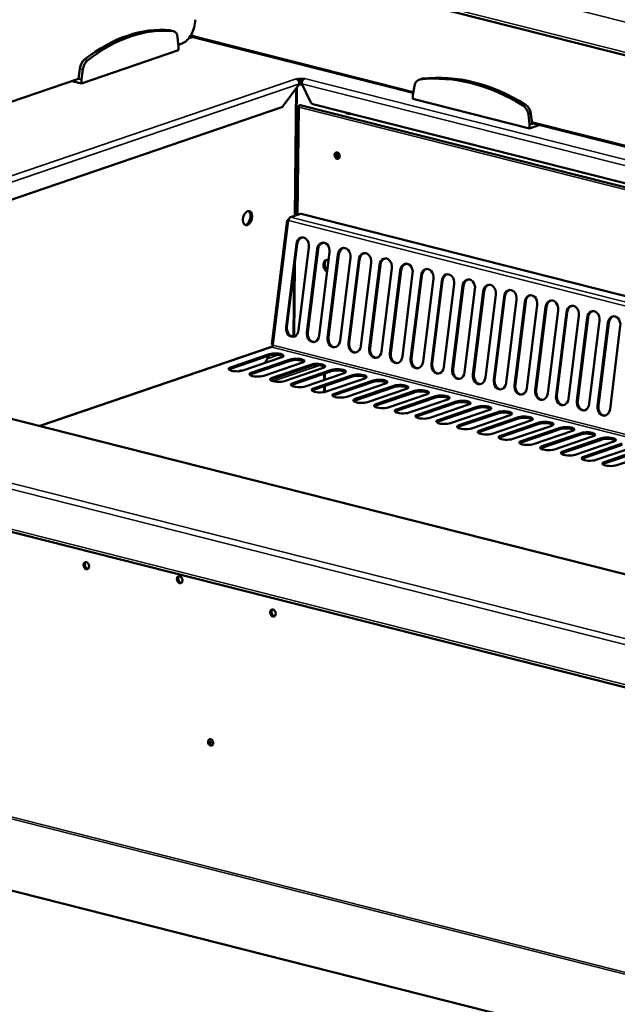
# Model space of a CAD drawing. Units: millimetres. Extents: x 65 to 6894, y 100 to 4100.
# Drawn here: x 4620 to 4856, y 3340 to 3730 of the extents above; entities that cross this region are included whole.
import ezdxf

# ---------------------------------------------------------------- set-up
doc = ezdxf.new("R2010")
doc.units = ezdxf.units.MM
doc.header["$LTSCALE"] = 20
doc.layers.add('Visible (ISO)', color=7, linetype='Continuous', lineweight=50)
doc.layers.add('Visible Narrow (ISO)', color=7, linetype='Continuous', lineweight=35)

msp = doc.modelspace()

# ---------------------------------------------------------------- linework, layer by layer
at = {"layer": 'Visible (ISO)'}
for p, q in [((4513.05, 3803.11), (5548.48, 3541.02)), ((4679.52, 3725.29), (4680.75, 3724.98)), ((4682.7, 3718.96), (4682.29, 3722.63)), ((4688.43, 3722.79), (4686.74, 3722.21)), ((4775.49, 3700.58), (4689.36, 3722.38)), ((4644.33, 3704.34), (4682.68, 3717.43)), ((4684.03, 3720.14), (4682.62, 3719.66)), ((4682.68, 3717.43), (4682.7, 3718.96)), ((4643.61, 3710.16), (4643.11, 3706.18)), ((4644.84, 3709.85), (4644.34, 3705.87)), ((4643.11, 3706.18), (4569.16, 3680.94)), ((4640.53, 3705.3), (4644.33, 3704.34)), ((4643.11, 3706.18), (4644.34, 3705.87)), ((4644.34, 3705.87), (4644.33, 3704.34)), ((4729.12, 3706.22), (4729.12, 3706.22)), ((4729.12, 3706.22), (4729.12, 3706.22)), ((4729.12, 3706.22), (4729.74, 3706.07)), ((4729.12, 3706.22), (4729.12, 3706.22)), ((4729.74, 3706.07), (4729.74, 3705.88)), ((4731.98, 3705.91), (4731.99, 3706.1)), ((4731.99, 3706.1), (4732.5, 3706.28)), ((4732.5, 3706.28), (4732.51, 3706.28)), ((4732.51, 3706.28), (4732.5, 3706.28)), ((4732.5, 3706.28), (4732.5, 3706.28)), ((4777.68, 3705.8), (4778.7, 3706.15)), ((4730.46, 3704.2), (4724.08, 3695.43)), ((4728.89, 3652.14), (4729.45, 3702.81)), ((4730.4, 3704.11), (4731.45, 3703.85)), ((4731.38, 3704.17), (4730.45, 3704.4)), ((4734.8, 3697.09), (4731.36, 3704.21)), ((4775.95, 3703.45), (4775.36, 3699.76)), ((4775.36, 3699.76), (4775.35, 3698.23)), ((4775.35, 3698.23), (4821.48, 3686.55)), ((4723.49, 3694.96), (4470.77, 3608.71)), ((4729.71, 3652.42), (4730.18, 3695.01)), ((4730.78, 3695.82), (5552.28, 3487.87)), ((5552.47, 3489.46), (4735.8, 3696.18)), ((4821.5, 3688.08), (4821, 3692.04)), ((4822.52, 3688.43), (4822.02, 3692.39)), ((4821.48, 3686.55), (4821.5, 3688.08)), ((4821.48, 3686.55), (4825.5, 3687.92)), ((4821.5, 3688.08), (4822.52, 3688.43)), ((5554.11, 3503.49), (4822.49, 3688.69)), ((4822.52, 3688.43), (4822.93, 3688.57)), ((4725.6, 3650.25), (4719.52, 3601.26)), ((4725.61, 3650.33), (4726.13, 3650.28)), ((4730.85, 3652.81), (4726.97, 3651.48)), ((5064.68, 3568.4), (4731.17, 3652.82)), ((4725.18, 3608.02), (4729.27, 3640.94)), ((4729.62, 3640.96), (4725.53, 3608.05)), ((4734.19, 3639.69), (4730.1, 3606.77)), ((4733.39, 3605.94), (4737.48, 3638.86)), ((4737.83, 3638.89), (4733.75, 3605.97)), ((4742.4, 3637.61), (4738.32, 3604.7)), ((4741.61, 3603.86), (4745.69, 3636.78)), ((4746.04, 3636.81), (4741.96, 3603.89)), ((4750.61, 3635.53), (4746.53, 3602.62)), ((4749.82, 3601.78), (4753.9, 3634.7)), ((4754.25, 3634.73), (4750.17, 3601.81)), ((4728.36, 3604.3), (4728.68, 3633.41)), ((4758.82, 3633.46), (4754.74, 3600.54)), ((4758.03, 3599.71), (4762.11, 3632.62)), ((4762.46, 3632.65), (4758.38, 3599.73)), ((4767.03, 3631.38), (4762.95, 3598.46)), ((4766.24, 3597.63), (4770.32, 3630.54)), ((4770.68, 3630.57), (4766.59, 3597.65)), ((4775.24, 3629.3), (4771.16, 3596.38)), ((4774.45, 3595.55), (4778.54, 3628.46)), ((4778.89, 3628.49), (4774.81, 3595.58)), ((4783.46, 3627.22), (4779.37, 3594.3)), ((4782.67, 3593.47), (4786.75, 3626.39)), ((4787.1, 3626.41), (4783.02, 3593.5)), ((4791.67, 3625.14), (4787.59, 3592.22)), ((4790.88, 3591.39), (4794.96, 3624.31)), ((4795.31, 3624.33), (4791.23, 3591.42)), ((4799.88, 3623.06), (4795.8, 3590.15)), ((4799.09, 3589.31), (4803.17, 3622.23)), ((4803.52, 3622.26), (4799.44, 3589.34)), ((4808.09, 3620.98), (4804.01, 3588.07)), ((4807.3, 3587.23), (4811.38, 3620.15)), ((4811.73, 3620.18), (4807.65, 3587.26)), ((4816.3, 3618.9), (4812.22, 3585.99)), ((4815.51, 3585.16), (4819.59, 3618.07)), ((4819.95, 3618.1), (4815.86, 3585.18)), ((4824.52, 3616.83), (4820.43, 3583.91)), ((4823.72, 3583.08), (4827.81, 3615.99)), ((4828.16, 3616.02), (4824.08, 3583.1)), ((5464.47, 3357.18), (4457.1, 3612.17)), ((4832.73, 3614.75), (4828.65, 3581.83)), ((4831.94, 3581), (4836.02, 3613.91)), ((4836.37, 3613.94), (4832.29, 3581.03)), ((4840.94, 3612.67), (4836.86, 3579.75)), ((4840.15, 3578.92), (4844.23, 3611.84)), ((4844.58, 3611.86), (4840.5, 3578.95)), ((4849.15, 3610.59), (4845.07, 3577.67)), ((4848.36, 3576.84), (4852.44, 3609.76)), ((4852.79, 3609.78), (4848.71, 3576.87)), ((4857.36, 3608.51), (4853.28, 3575.59)), ((4719.04, 3600.13), (4627.75, 3568.98)), ((4720.02, 3601.03), (4720.01, 3600.95)), ((4718.54, 3596.81), (4703.2, 3591.57)), ((4703.21, 3592.11), (4718.55, 3597.35)), ((4723.47, 3596.1), (4708.13, 3590.86)), ((4716.84, 3593.84), (4718.47, 3596.78)), ((4360.16, 3591.95), (5474.32, 3309.93)), ((4726.76, 3594.73), (4711.41, 3589.5)), ((4711.42, 3590.03), (4726.76, 3595.27)), ((4731.68, 3594.02), (4716.34, 3588.79)), ((4719.63, 3587.95), (4734.97, 3593.19)), ((4734.97, 3592.65), (4719.63, 3587.42)), ((4739.9, 3591.94), (4724.55, 3586.71)), ((4707.58, 3591.12), (4707.57, 3591.11)), ((4707.57, 3591.11), (4707.57, 3591.11)), ((4707.58, 3591.01), (4707.58, 3591.12)), ((4727.84, 3585.87), (4743.19, 3591.11)), ((4743.18, 3590.57), (4727.84, 3585.34)), ((4748.11, 3589.86), (4732.76, 3584.63)), ((4736.05, 3583.79), (4751.4, 3589.03)), ((4751.39, 3588.5), (4736.05, 3583.26)), ((4740.5, 3587.27), (4740.53, 3589.67)), ((4740.45, 3582.41), (4740.48, 3584.77)), ((4756.32, 3587.79), (4740.98, 3582.55)), ((4759.6, 3586.42), (4744.26, 3581.18)), ((4744.27, 3581.72), (4759.61, 3586.95)), ((4764.53, 3585.71), (4749.19, 3580.47)), ((4767.82, 3584.34), (4752.47, 3579.1)), ((4752.48, 3579.64), (4767.82, 3584.87)), ((4772.74, 3583.63), (4757.4, 3578.39)), ((4776.03, 3582.26), (4760.68, 3577.02)), ((4760.69, 3577.56), (4776.03, 3582.8)), ((4780.95, 3581.55), (4765.61, 3576.31)), ((4768.9, 3575.48), (4784.24, 3580.72)), ((4784.24, 3580.18), (4768.9, 3574.94)), ((4789.17, 3579.47), (4773.82, 3574.23)), ((4777.11, 3573.4), (4792.46, 3578.64)), ((4792.45, 3578.1), (4777.11, 3572.87)), ((4797.38, 3577.39), (4782.03, 3572.16)), ((4785.33, 3571.32), (4800.67, 3576.56)), ((4800.66, 3576.02), (4785.32, 3570.79)), ((4805.59, 3575.31), (4790.25, 3570.08)), ((4808.87, 3573.95), (4793.53, 3568.71)), ((4793.54, 3569.24), (4808.88, 3574.48)), ((4813.8, 3573.23), (4798.46, 3568)), ((4801.75, 3567.17), (4817.09, 3572.4)), ((4817.09, 3571.87), (4801.74, 3566.63)), ((4822.01, 3571.16), (4806.67, 3565.92)), ((4825.3, 3569.79), (4809.95, 3564.55)), ((4809.96, 3565.09), (4825.3, 3570.32)), ((4830.22, 3569.08), (4814.88, 3563.84)), ((4818.17, 3563.01), (4833.52, 3568.24)), ((4833.51, 3567.71), (4818.17, 3562.47)), ((4838.44, 3567), (4823.09, 3561.76)), ((4826.38, 3560.93), (4841.73, 3566.17)), ((4841.72, 3565.63), (4826.38, 3560.39)), ((4846.65, 3564.92), (4831.31, 3559.68)), ((4849.93, 3563.55), (4834.59, 3558.32)), ((4834.6, 3558.85), (4849.94, 3564.09)), ((4854.86, 3562.84), (4839.52, 3557.61)), ((4858.14, 3561.47), (4842.8, 3556.24)), ((4842.81, 3556.77), (4858.15, 3562.01)), ((4863.07, 3560.76), (4847.73, 3555.53)), ((4866.36, 3559.39), (4851.01, 3554.16)), ((4851.02, 3554.69), (4866.36, 3559.93)), ((4871.28, 3558.68), (4855.94, 3553.45)), ((4696.14, 3442.91), (4695.36, 3443.11)), ((4473.12, 3421.65), (5080.93, 3267.79))]:
    msp.add_line(p, q, dxfattribs=at)
for centre, major_axis, ratio, start_param, end_param in [((4684.11, 3727.79), (-1.96, -7.76), 0.609034, 0.37726, 1.948057), ((4661.42, 3633.93), (22.91, 90.52), 0.609034, 0.08961, 0.66491), ((4662.65, 3633.61), (22.91, 90.52), 0.609034, 0.08961, 0.66491), ((4678.54, 3721.42), (0.98, 3.88), 0.609034, 0, 0.08961), ((4679.77, 3721.1), (0.98, 3.88), 0.609034, 5.264182, 6.372796), ((4646.12, 3710.35), (-0.98, -3.88), 0.609034, 3.806503, 4.915116), ((4647.35, 3710.04), (-0.98, -3.88), 0.609034, 3.806503, 4.915116), ((4729.1, 3704.54), (0.57, -1.67), 0.737368, 1.123493, 2.694289), ((4730.97, 3705.75), (1.6, -0.02), 0.292174, 0.885427, 2.446223), ((4730.96, 3704.84), (-1.6, 0.02), 0.292174, 4.31692, 5.204354), ((4732.48, 3704.59), (0.43, 1.71), 0.609034, 0.37726, 1.948057), ((4778.97, 3702.01), (-1.29, 3.79), 0.737368, 6.123532, 7.232145), ((4797.55, 3615.12), (-30.16, 88.37), 0.737368, 5.548232, 6.123532), ((4779.99, 3702.36), (-1.29, 3.79), 0.737368, 6.123532, 6.283185), ((4798.58, 3615.47), (-30.16, 88.37), 0.737368, 5.548232, 6.123532), ((4732.47, 3704.19), (-0.39, -1.55), 0.609034, 4.986801, 5.089649), ((4735.82, 3697.71), (-0.52, 1.51), 0.737368, 1.734358, 2.694289), ((4723.5, 3696.49), (-0.39, -1.55), 0.609034, 0.37726, 0.988125), ((4730.61, 3695.16), (0.167, 0.659), 0.609034, 0, 1.948057), ((4817.96, 3692.15), (-1.29, 3.79), 0.737368, 4.439619, 5.548232), ((4818.98, 3692.49), (-1.29, 3.79), 0.737368, 4.439619, 5.548232), ((4749.86, 3695.35), (1.03, -3.03), 0.737368, 5.359552, 6.312212), ((4750.37, 3695.52), (1.03, -3.03), 0.737368, 5.679156, 5.992608), ((4745.74, 3675.94), (-0.43, 1.25), 0.737368, 0.195565, 2.946028), ((4746.26, 3676.11), (-0.43, 1.25), 0.737368, 0.49147, 2.650123), ((4746.77, 3676.29), (0.43, -1.25), 0.737368, 3.988935, 5.435843), ((4709.3, 3651.27), (-0.71, -2.79), 0.609034, 0.181876, 2.959717), ((4726.96, 3650.18), (-1.35, 0.17), 0.159693, 0.079738, 0.905933), ((4726.96, 3650.18), (0.33, 1.32), 0.609034, 0.37726, 1.773524), ((4730.83, 3651.5), (0.33, 1.32), 0.609034, 0, 0.37726), ((4731.73, 3640.31), (-0.25, 3.19), 0.776901, 4.455955, 7.597548), ((4732.08, 3640.34), (-0.25, 3.19), 0.776901, 0.070972, 1.314363), ((4739.94, 3638.24), (-0.25, 3.19), 0.776901, 4.455955, 7.597548), ((4740.29, 3638.26), (-0.25, 3.19), 0.776901, 0.070972, 1.314363), ((4748.15, 3636.16), (-0.25, 3.19), 0.776901, 4.455955, 7.597548), ((4748.5, 3636.18), (-0.25, 3.19), 0.776901, 0.070972, 1.314363), ((4741.94, 3632.14), (-0.83, 2.42), 0.737368, 5.809611, 8.733153), ((4742.45, 3632.32), (-0.83, 2.42), 0.737368, 0.143632, 2.203705), ((4756.36, 3634.08), (-0.25, 3.19), 0.776901, 4.455955, 7.597548), ((4756.71, 3634.11), (-0.25, 3.19), 0.776901, 0.070972, 1.314363), ((4764.57, 3632), (-0.25, 3.19), 0.776901, 4.455955, 7.597548), ((4764.92, 3632.03), (-0.25, 3.19), 0.776901, 0.070972, 1.314363), ((4772.78, 3629.92), (-0.25, 3.19), 0.776901, 4.455955, 7.597548), ((4773.14, 3629.95), (-0.25, 3.19), 0.776901, 0.070972, 1.314363), ((4781, 3627.84), (-0.25, 3.19), 0.776901, 4.455955, 7.597548), ((4781.35, 3627.87), (-0.25, 3.19), 0.776901, 0.070972, 1.314363), ((4789.21, 3625.76), (-0.25, 3.19), 0.776901, 4.455955, 7.597548), ((4789.56, 3625.79), (-0.25, 3.19), 0.776901, 0.070972, 1.314363), ((4797.42, 3623.68), (-0.25, 3.19), 0.776901, 4.455955, 7.597548), ((4797.77, 3623.71), (-0.25, 3.19), 0.776901, 0.070972, 1.314363), ((4805.63, 3621.61), (-0.25, 3.19), 0.776901, 4.455955, 7.597548), ((4805.98, 3621.63), (-0.25, 3.19), 0.776901, 0.070972, 1.314363), ((4813.84, 3619.53), (-0.25, 3.19), 0.776901, 4.455955, 7.597548), ((4814.19, 3619.55), (-0.25, 3.19), 0.776901, 0.070972, 1.314363), ((4822.06, 3617.45), (-0.25, 3.19), 0.776901, 4.455955, 7.597548), ((4822.41, 3617.48), (-0.25, 3.19), 0.776901, 0.070972, 1.314363), ((4830.27, 3615.37), (-0.25, 3.19), 0.776901, 4.455955, 7.597548), ((4830.62, 3615.4), (-0.25, 3.19), 0.776901, 0.070972, 1.314363), ((4838.48, 3613.29), (-0.25, 3.19), 0.776901, 4.455955, 7.597548), ((4838.83, 3613.32), (-0.25, 3.19), 0.776901, 0.070972, 1.314363), ((4846.69, 3611.21), (-0.25, 3.19), 0.776901, 4.455955, 7.597548), ((4847.04, 3611.24), (-0.25, 3.19), 0.776901, 0.070972, 1.314363), ((4854.9, 3609.13), (-0.25, 3.19), 0.776901, 4.455955, 7.597548), ((4855.25, 3609.16), (-0.25, 3.19), 0.776901, 0.070972, 1.314363), ((4727.64, 3607.4), (0.25, -3.19), 0.776901, 4.455955, 7.597548), ((4728, 3607.42), (0.25, -3.19), 0.776901, 4.455955, 6.212213), ((4735.86, 3605.32), (0.25, -3.19), 0.776901, 4.455955, 7.597548), ((4736.21, 3605.35), (0.25, -3.19), 0.776901, 4.455955, 6.212213), ((4744.07, 3603.24), (0.25, -3.19), 0.776901, 4.455955, 7.597548), ((4744.42, 3603.27), (0.25, -3.19), 0.776901, 4.455955, 6.212213), ((4719.48, 3598.85), (-0.44, 1.29), 0.737368, 5.835882, 6.283185), ((4719.51, 3600.91), (-0.196, -0.776), 0.609034, 0.37726, 1.773524), ((4720.87, 3601.09), (-1.35, 0.17), 0.159693, 0, 0.905933), ((4752.28, 3601.16), (0.25, -3.19), 0.776901, 4.455955, 7.597548), ((4752.63, 3601.19), (0.25, -3.19), 0.776901, 4.455955, 6.212213), ((4760.49, 3599.08), (0.25, -3.19), 0.776901, 4.455955, 7.597548), ((4760.84, 3599.11), (0.25, -3.19), 0.776901, 4.455955, 6.212213), ((4721.01, 3596.19), (3.2, -0.04), 0.292174, 0.290479, 2.451223), ((4721.01, 3596.72), (3.2, -0.04), 0.292174, 5.592816, 8.734409), ((4768.7, 3597), (0.25, -3.19), 0.776901, 4.455955, 7.597548), ((4769.05, 3597.03), (0.25, -3.19), 0.776901, 4.455955, 6.212213), ((4705.67, 3591.49), (-3.2, 0.04), 0.292174, 5.592816, 8.734409), ((4729.22, 3594.64), (3.2, -0.04), 0.292174, 5.592816, 8.734409), ((4729.22, 3594.11), (3.2, -0.04), 0.292174, 0.290479, 2.451223), ((4737.43, 3592.57), (3.2, -0.04), 0.292174, 5.592816, 8.734409), ((4737.43, 3592.03), (3.2, -0.04), 0.292174, 0.290479, 2.451223), ((4776.91, 3594.93), (0.25, -3.19), 0.776901, 4.455955, 7.597548), ((4777.27, 3594.95), (0.25, -3.19), 0.776901, 4.455955, 6.212213), ((4785.13, 3592.85), (0.25, -3.19), 0.776901, 4.455955, 7.597548), ((4785.48, 3592.87), (0.25, -3.19), 0.776901, 4.455955, 6.212213), ((4705.66, 3590.95), (-3.2, 0.04), 0.292174, 5.592816, 5.992706), ((4708.19, 3590.95), (-0.258, 0.757), 0.737368, 1.123493, 1.61088), ((4713.88, 3589.41), (-3.2, 0.04), 0.292174, 5.592816, 8.734409), ((4713.87, 3588.87), (-3.2, 0.04), 0.292174, 5.592816, 5.992706), ((4722.09, 3587.33), (-3.2, 0.04), 0.292174, 5.592816, 8.734409), ((4745.64, 3589.95), (3.2, -0.04), 0.292174, 0.290479, 2.451223), ((4745.65, 3590.49), (3.2, -0.04), 0.292174, 5.592816, 8.734409), ((4753.85, 3587.87), (3.2, -0.04), 0.292174, 0.290479, 2.451223), ((4753.86, 3588.41), (3.2, -0.04), 0.292174, 5.592816, 8.734409), ((4793.34, 3590.77), (0.25, -3.19), 0.776901, 4.455955, 7.597548), ((4793.69, 3590.8), (0.25, -3.19), 0.776901, 4.455955, 6.212213), ((4801.55, 3588.69), (0.25, -3.19), 0.776901, 4.455955, 7.597548), ((4801.9, 3588.72), (0.25, -3.19), 0.776901, 4.455955, 6.212213), ((4722.09, 3586.79), (-3.2, 0.04), 0.292174, 5.592816, 5.992706), ((4730.3, 3585.25), (-3.2, 0.04), 0.292174, 5.592816, 8.734409), ((4730.3, 3584.72), (-3.2, 0.04), 0.292174, 5.592816, 5.992706), ((4762.06, 3585.79), (3.2, -0.04), 0.292174, 0.290479, 2.451223), ((4762.07, 3586.33), (3.2, -0.04), 0.292174, 5.592816, 8.734409), ((4770.28, 3584.25), (3.2, -0.04), 0.292174, 5.592816, 8.734409), ((4770.28, 3583.72), (3.2, -0.04), 0.292174, 0.290479, 2.451223), ((4809.76, 3586.61), (0.25, -3.19), 0.776901, 4.455955, 7.597548), ((4810.11, 3586.64), (0.25, -3.19), 0.776901, 4.455955, 6.212213), ((4817.97, 3584.53), (0.25, -3.19), 0.776901, 4.455955, 7.597548), ((4818.32, 3584.56), (0.25, -3.19), 0.776901, 4.455955, 6.212213), ((4738.52, 3583.17), (-3.2, 0.04), 0.292174, 5.592816, 8.734409), ((4738.51, 3582.64), (-3.2, 0.04), 0.292174, 5.592816, 5.992706), ((4746.73, 3581.09), (-3.2, 0.04), 0.292174, 5.592816, 8.734409), ((4746.72, 3580.56), (-3.2, 0.04), 0.292174, 5.592816, 5.992706), ((4778.49, 3582.17), (3.2, -0.04), 0.292174, 5.592816, 8.734409), ((4778.49, 3581.64), (3.2, -0.04), 0.292174, 0.290479, 2.451223), ((4786.71, 3580.09), (3.2, -0.04), 0.292174, 5.592816, 8.734409), ((4786.7, 3579.56), (3.2, -0.04), 0.292174, 0.290479, 2.451223), ((4826.18, 3582.45), (0.25, -3.19), 0.776901, 4.455955, 7.597548), ((4826.54, 3582.48), (0.25, -3.19), 0.776901, 4.455955, 6.212213), ((4834.4, 3580.38), (0.25, -3.19), 0.776901, 4.455955, 7.597548), ((4834.75, 3580.4), (0.25, -3.19), 0.776901, 4.455955, 6.212213), ((4754.94, 3579.01), (-3.2, 0.04), 0.292174, 5.592816, 8.734409), ((4754.93, 3578.48), (-3.2, 0.04), 0.292174, 5.592816, 5.992706), ((4763.15, 3576.94), (-3.2, 0.04), 0.292174, 5.592816, 8.734409), ((4763.14, 3576.4), (-3.2, 0.04), 0.292174, 5.592816, 5.992706), ((4794.91, 3577.48), (3.2, -0.04), 0.292174, 0.290479, 2.451223), ((4794.92, 3578.02), (3.2, -0.04), 0.292174, 5.592816, 8.734409), ((4803.12, 3575.4), (3.2, -0.04), 0.292174, 0.290479, 2.451223), ((4803.13, 3575.94), (3.2, -0.04), 0.292174, 5.592816, 8.734409), ((4842.61, 3578.3), (0.25, -3.19), 0.776901, 4.455955, 7.597548), ((4842.96, 3578.32), (0.25, -3.19), 0.776901, 4.455955, 6.212213), ((4850.82, 3576.22), (0.25, -3.19), 0.776901, 4.455955, 7.597548), ((4851.17, 3576.25), (0.25, -3.19), 0.776901, 4.455955, 6.212213), ((4771.36, 3574.86), (-3.2, 0.04), 0.292174, 5.592816, 8.734409), ((4771.36, 3574.32), (-3.2, 0.04), 0.292174, 5.592816, 5.992706), ((4779.57, 3572.78), (-3.2, 0.04), 0.292174, 5.592816, 8.734409), ((4779.57, 3572.24), (-3.2, 0.04), 0.292174, 5.592816, 5.992706), ((4811.33, 3573.32), (3.2, -0.04), 0.292174, 0.290479, 2.451223), ((4811.34, 3573.86), (3.2, -0.04), 0.292174, 5.592816, 8.734409), ((4819.55, 3571.78), (3.2, -0.04), 0.292174, 5.592816, 8.734409), ((4787.79, 3570.7), (-3.2, 0.04), 0.292174, 5.592816, 8.734409), ((4787.78, 3570.16), (-3.2, 0.04), 0.292174, 5.592816, 5.992706), ((4796, 3568.62), (-3.2, 0.04), 0.292174, 5.592816, 8.734409), ((4795.99, 3568.09), (-3.2, 0.04), 0.292174, 5.592816, 5.992706), ((4819.55, 3571.24), (3.2, -0.04), 0.292174, 0.290479, 2.451223), ((4827.76, 3569.7), (3.2, -0.04), 0.292174, 5.592816, 8.734409), ((4827.76, 3569.16), (3.2, -0.04), 0.292174, 0.290479, 2.451223), ((4835.98, 3567.62), (3.2, -0.04), 0.292174, 5.592816, 8.734409), ((4804.21, 3566.54), (-3.2, 0.04), 0.292174, 5.592816, 8.734409), ((4804.2, 3566.01), (-3.2, 0.04), 0.292174, 5.592816, 5.992706), ((4812.42, 3564.46), (-3.2, 0.04), 0.292174, 5.592816, 8.734409), ((4835.97, 3567.09), (3.2, -0.04), 0.292174, 0.290479, 2.451223), ((4844.18, 3565.01), (3.2, -0.04), 0.292174, 0.290479, 2.451223), ((4844.19, 3565.54), (3.2, -0.04), 0.292174, 5.592816, 8.734409), ((4812.42, 3563.93), (-3.2, 0.04), 0.292174, 5.592816, 5.992706), ((4820.63, 3562.39), (-3.2, 0.04), 0.292174, 5.592816, 8.734409), ((4820.63, 3561.85), (-3.2, 0.04), 0.292174, 5.592816, 5.992706), ((4828.84, 3560.31), (-3.2, 0.04), 0.292174, 5.592816, 8.734409), ((4852.39, 3562.93), (3.2, -0.04), 0.292174, 0.290479, 2.451223), ((4852.4, 3563.46), (3.2, -0.04), 0.292174, 5.592816, 8.734409), ((4828.84, 3559.77), (-3.2, 0.04), 0.292174, 5.592816, 5.992706), ((4837.06, 3558.23), (-3.2, 0.04), 0.292174, 5.592816, 8.734409), ((4837.05, 3557.69), (-3.2, 0.04), 0.292174, 5.592816, 5.992706), ((4845.27, 3556.15), (-3.2, 0.04), 0.292174, 5.592816, 8.734409), ((4845.26, 3555.61), (-3.2, 0.04), 0.292174, 5.592816, 5.992706), ((4853.48, 3554.07), (-3.2, 0.04), 0.292174, 5.592816, 8.734409), ((4853.47, 3553.54), (-3.2, 0.04), 0.292174, 5.592816, 5.992706), ((4646.68, 3513.91), (-0.47, 1.36), 0.737368, 0.257297, 2.884295), ((4683.63, 3508.4), (-0.47, 1.36), 0.737368, 0.257297, 2.884295), ((4720.5, 3495.23), (-0.47, 1.36), 0.737368, 0.257297, 2.884295), ((4695.87, 3444.08), (-0.43, 1.25), 0.737368, 0.281296, 2.860296)]:
    msp.add_ellipse(centre, major_axis=major_axis, ratio=ratio, start_param=start_param, end_param=end_param, dxfattribs=at)
for centre, major_axis, ratio in [((4745.39, 3675.82), (0.43, -1.25), 0.737368), ((4709.91, 3651.12), (-0.71, -2.79), 0.609034), ((4646.17, 3513.74), (0.47, -1.36), 0.737368), ((4683.12, 3508.22), (0.47, -1.36), 0.737368), ((4719.99, 3495.05), (0.47, -1.36), 0.737368), ((4695.36, 3443.9), (-0.43, 1.25), 0.737368)]:
    msp.add_ellipse(centre, major_axis=major_axis, ratio=ratio, dxfattribs=at)
msp.add_open_spline([(4689.36, 3722.38), (4689.02, 3722.47), (4688.69, 3722.62), (4688.1, 3723), (4687.83, 3723.23), (4687.6, 3723.49)], degree=3, knots=[3.1415927, 3.1415927, 3.1415927, 3.1415927, 3.4471024, 3.4471024, 3.734355, 3.734355, 3.734355, 3.734355], dxfattribs=at)
msp.add_open_spline([(4725.6, 3650.25), (4725.6, 3650.27), (4725.61, 3650.3), (4725.61, 3650.33)], degree=3, dxfattribs=at)
at = {"layer": 'Visible Narrow (ISO)'}
for p, q in [((4512.36, 3804.44), (5547.79, 3542.34)), ((4571.95, 3801.32), (5488.47, 3569.32)), ((4679.3, 3725.33), (4680.53, 3725.02)), ((4688.62, 3722.67), (4686.53, 3721.96)), ((4775.57, 3701.08), (4689.05, 3722.98)), ((4645.43, 3713.77), (4646.66, 3713.46)), ((4643.61, 3710.16), (4644.84, 3709.85)), ((4456.38, 3613.14), (4729.12, 3706.22)), ((4732.5, 3706.28), (5553.52, 3498.45)), ((4778.14, 3705.9), (4779.16, 3706.25)), ((4730.46, 3704.2), (4459.23, 3611.63)), ((4729.08, 3702.3), (4728.52, 3652.01)), ((5553.25, 3496.17), (4731.36, 3704.21)), ((4731.45, 3703.85), (4731.55, 3703.82)), ((5552.18, 3486.94), (4730.18, 3695.01)), ((4818.87, 3695.59), (4819.9, 3695.94)), ((4821, 3692.04), (4822.02, 3692.39)), ((5554.17, 3504), (4822.42, 3689.22)), ((4726.97, 3651.48), (5060.49, 3567.06)), ((4730.85, 3652.81), (5064.36, 3568.38)), ((4726.11, 3650.12), (4720.02, 3601.03)), ((4726.11, 3650.12), (5059.62, 3565.69)), ((4729.27, 3640.94), (4729.62, 3640.96)), ((4737.48, 3638.86), (4737.83, 3638.89)), ((4745.69, 3636.78), (4746.04, 3636.81)), ((4753.9, 3634.7), (4754.25, 3634.73)), ((4762.11, 3632.62), (4762.46, 3632.65)), ((4728.28, 3630.17), (4727.99, 3604.23)), ((4770.32, 3630.54), (4770.68, 3630.57)), ((4778.54, 3628.46), (4778.89, 3628.49)), ((4786.75, 3626.39), (4787.1, 3626.41)), ((4794.96, 3624.31), (4795.31, 3624.33)), ((4803.17, 3622.23), (4803.52, 3622.26)), ((4811.38, 3620.15), (4811.73, 3620.18)), ((4819.59, 3618.07), (4819.95, 3618.1)), ((4827.81, 3615.99), (4828.16, 3616.02)), ((5464.25, 3357.11), (4456.69, 3612.15)), ((4836.02, 3613.91), (4836.37, 3613.94)), ((4844.23, 3611.84), (4844.58, 3611.86)), ((5473.81, 3327.01), (4359.64, 3609.04)), ((4361.4, 3610.95), (5474.33, 3329.23)), ((4725.18, 3608.02), (4725.53, 3608.05)), ((4852.44, 3609.76), (4852.79, 3609.78)), ((4733.39, 3605.94), (4733.75, 3605.97)), ((4741.61, 3603.86), (4741.96, 3603.89)), ((4719.5, 3600.15), (4627.99, 3568.92)), ((4719.5, 3600.15), (5053.01, 3515.72)), ((4720.01, 3600.95), (5053.52, 3516.53)), ((4749.82, 3601.78), (4750.17, 3601.81)), ((4758.03, 3599.71), (4758.38, 3599.73)), ((4723.99, 3596.49), (4716.98, 3594.1)), ((4717.75, 3595.49), (4722.28, 3597.03)), ((4718.55, 3597.35), (4718.54, 3596.81)), ((4766.24, 3597.63), (4766.59, 3597.65)), ((4359.46, 3593.28), (5473.63, 3311.25)), ((4703.21, 3592.11), (4703.2, 3591.57)), ((4719.98, 3586.65), (4738.34, 3592.92)), ((4726.76, 3595.27), (4726.76, 3594.73)), ((4734.97, 3593.19), (4734.97, 3592.65)), ((4740.2, 3592.47), (4740.19, 3592.06)), ((4774.45, 3595.55), (4774.81, 3595.58)), ((4782.67, 3593.47), (4783.02, 3593.5)), ((4707.57, 3591.11), (4705.95, 3590.55)), ((4711.42, 3590.03), (4711.41, 3589.5)), ((4719.63, 3587.95), (4719.63, 3587.42)), ((4740.16, 3589.54), (4740.14, 3587.14)), ((4743.19, 3591.11), (4743.18, 3590.57)), ((4751.4, 3589.03), (4751.39, 3588.5)), ((4790.88, 3591.39), (4791.23, 3591.42)), ((4799.09, 3589.31), (4799.44, 3589.34)), ((4727.84, 3585.87), (4727.84, 3585.34)), ((4740.11, 3584.64), (4740.08, 3582.34)), ((4759.61, 3586.95), (4759.6, 3586.42)), ((4767.82, 3584.87), (4767.82, 3584.34)), ((4807.3, 3587.23), (4807.65, 3587.26)), ((4815.51, 3585.16), (4815.86, 3585.18)), ((4736.05, 3583.79), (4736.05, 3583.26)), ((4744.27, 3581.72), (4744.26, 3581.18)), ((4776.03, 3582.8), (4776.03, 3582.26)), ((4784.24, 3580.72), (4784.24, 3580.18)), ((4823.72, 3583.08), (4824.08, 3583.1)), ((4831.94, 3581), (4832.29, 3581.03)), ((4752.48, 3579.64), (4752.47, 3579.1)), ((4760.69, 3577.56), (4760.68, 3577.02)), ((4792.46, 3578.64), (4792.45, 3578.1)), ((4800.67, 3576.56), (4800.66, 3576.02)), ((4840.15, 3578.92), (4840.5, 3578.95)), ((4848.36, 3576.84), (4848.71, 3576.87)), ((4768.9, 3575.48), (4768.9, 3574.94)), ((4777.11, 3573.4), (4777.11, 3572.87)), ((4808.88, 3574.48), (4808.87, 3573.95)), ((4817.09, 3572.4), (4817.09, 3571.87)), ((4785.33, 3571.32), (4785.32, 3570.79)), ((4793.54, 3569.24), (4793.53, 3568.71)), ((4825.3, 3570.32), (4825.3, 3569.79)), ((4801.75, 3567.17), (4801.74, 3566.63)), ((4809.96, 3565.09), (4809.95, 3564.55)), ((4833.52, 3568.24), (4833.51, 3567.71)), ((4841.73, 3566.17), (4841.72, 3565.63)), ((4818.17, 3563.01), (4818.17, 3562.47)), ((4826.38, 3560.93), (4826.38, 3560.39)), ((4849.94, 3564.09), (4849.93, 3563.55)), ((4834.6, 3558.85), (4834.59, 3558.32)), ((4842.81, 3556.77), (4842.8, 3556.24)), ((4851.02, 3554.69), (4851.01, 3554.16)), ((5081.26, 3296.89), (4444.46, 3458.08)), ((5081.25, 3296), (4444.73, 3457.12)), ((4694.87, 3444.12), (4696.37, 3443.74)), ((5080.94, 3267.94), (4472.76, 3421.89))]:
    msp.add_line(p, q, dxfattribs=at)
for centre, major_axis, ratio, start_param, end_param in [((4689.08, 3726.04), (-1.03, 3.03), 0.737368, 2.138304, 2.694289), ((4689.56, 3723.16), (-0.196, -0.776), 0.609034, 5.089649, 6.283185)]:
    msp.add_ellipse(centre, major_axis=major_axis, ratio=ratio, start_param=start_param, end_param=end_param, dxfattribs=at)

doc.saveas('drawing.dxf')
